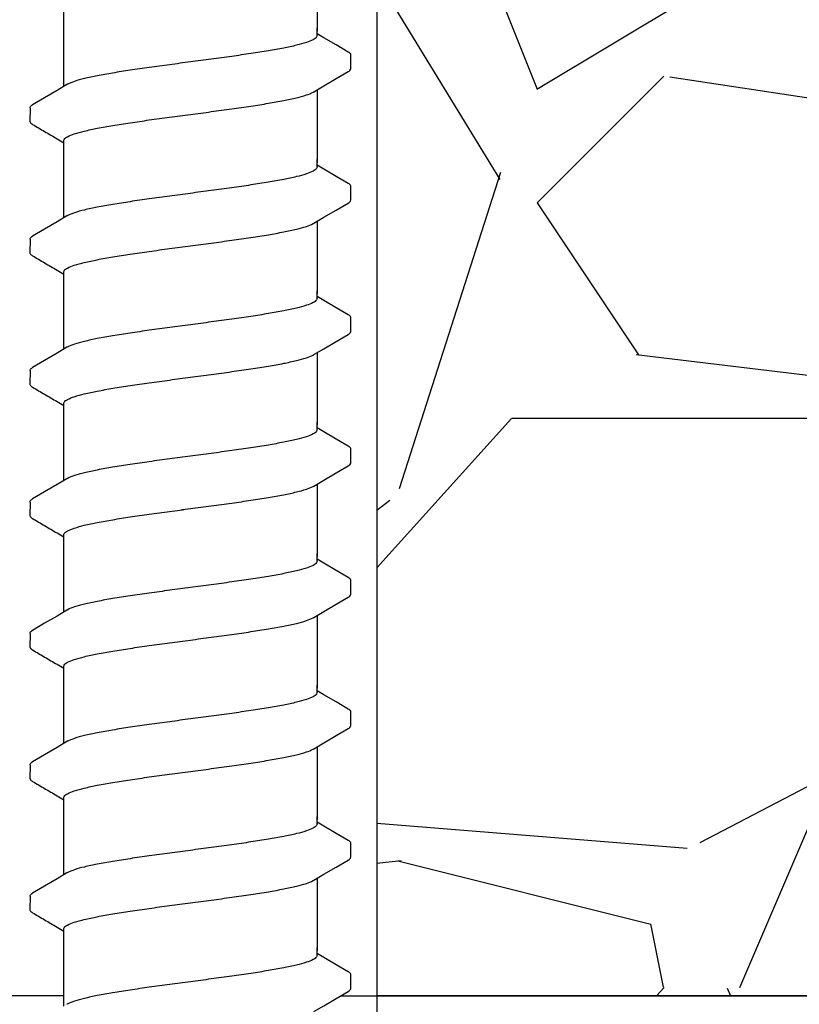
# Model space of a CAD drawing. Extents: x -4 to 180, y -14 to 89.
# Drawn here: x 129 to 131, y 11 to 13 of the extents above; entities that cross this region are included whole.
import ezdxf
from ezdxf import colors
from ezdxf.entities.mleader import LeaderData, LeaderLine
from ezdxf.enums import TextEntityAlignment as Align
from ezdxf.math import Vec2, Vec3

# ---------------------------------------------------------------- set-up
doc = ezdxf.new("R2010")
doc.units = 0
doc.header["$MEASUREMENT"] = 0
doc.linetypes.add('DASHED', pattern=[0.75, 0.5, -0.25])
for name, color, linetype in [('HI-DETL-FINE', 249, 'Continuous'), ('HI-HTCH-FILL', 9, 'Continuous'), ('HI-PROD-HIDDEN', 252, 'DASHED'), ('HI-TEXT-STND', 2, 'Continuous')]:
    doc.layers.add(name, color=color, linetype=linetype)
doc.layers.add('REF', color=5, linetype='Continuous', plot=False)
doc.styles.add('HUNTER', font='ARIALN.TTF')
doc.styles.get("Standard").update_dxf_attribs({"font": 'arial.ttf'})

# ---------------------------------------------------------------- blocks, each defined once
blk = doc.blocks.new('_TagCircle')
at = {"transparency": 16777216}
blk.add_circle((0, 0), 0.125, dxfattribs=at)
at = {"transparency": 16777216, "style": 'HUNTER'}
blk.add_attdef('TAGNUMBER', text='', height=0.125, dxfattribs=at).set_placement((0, -0.0625), align=Align.CENTER)

msp = doc.modelspace()

# ---------------------------------------------------------------- hatches: boundary and pattern name
at = {"layer": 'HI-HTCH-FILL'}
h = msp.add_hatch(dxfattribs=at)
h.set_pattern_fill('GRAVEL', color=256, scale=2.5, style=0)
h.set_pattern_definition([(228.012787504, (138.1567971927958, 13.18190314155493), (-20.00000000000016, -22.50000000000001), [0.33634, -33.29772011768425]), (184.969740728, (137.9317971927958, 12.93190314155493), (29.99999999999994, 2.500000000000088), [0.57717, -57.13981190307499]), (132.510447078, (137.3567971927957, 12.88190314155493), (25.00000000000029, -27.49999999999966), [0.4069700000000001, -40.29008149024925]), (267.273689006, (136.3817971927957, 12.25690314155493), (2.50000000000006, 50.00000000000004), [0.5255949999999998, -52.03389510407249]), (292.833654178, (136.3567971927957, 11.73190314155493), (-12.49999999999997, 30.00000000000007), [0.5153874999999998, -51.02343282022074]), (357.273689006, (136.5567971927958, 11.25690314155493), (-50.00000000000004, 2.500000000000064), [0.5255949999999998, -52.03389510407249]), (37.6942404667, (137.0817971927958, 11.23190314155493), (-32.49999999999999, -24.99999999999993), [0.6950725, -68.81212137229001]), (72.2553283749, (137.6317971927957, 11.65690314155493), (17.50000000000007, 55.00000000000001), [0.6562199999999998, -64.96580374203346]), (121.429565615, (137.8317971927958, 12.28190314155493), (-20.00000000000005, 32.49999999999997), [0.527375, -52.2101827743225]), (175.236358309, (137.5567971927958, 12.73190314155493), (27.49999999999996, -2.500000000000095), [0.6020800000000001, -29.50190644698075]), (222.397437798, (136.9567971927958, 12.78190314155493), (-29.99999999999991, -27.49999999999993), [0.77862, -77.08343751198724]), (138.814074834, (138.8567971927957, 12.23190314155493), (-17.50000000000008, 15), [0.2657524999999999, -26.30961203183674]), (171.46923439, (138.6567971927958, 12.40690314155493), (32.49999999999999, -4.999999999999988), [0.5055925, -50.0537785403925]), (225, (138.1567971927958, 12.48190314155493), (-2.775557561562891e-16, -2.499999999999832), [0.3535525, -3.18198140593275]), (203.198590514, (137.9817971927957, 12.78190314155493), (12.49999999999997, 4.999999999999939), [0.190395, -18.84903776465975]), (291.801409486, (137.8067971927958, 12.70690314155493), (-2.49999999999921, 7.500000000000257), [0.2692575, -13.19365451783625]), (30.96375653209999, (137.9067971927958, 12.45690314155493), (7.500000000000132, 4.999999999999948), [0.4373224999999999, -14.14005723711325]), (161.565051177, (138.2817971927958, 12.68190314155493), (5.000000000000028, -2.499999999999942), [0.3162274999999999, -7.589466650420998]), (16.389540334, (136.3567971927957, 12.70690314155493), (24.99999999999991, 7.50000000000011), [0.443, -43.8571128666735]), (70.3461759419, (136.7817971927958, 12.83190314155493), (-10.00000000000305, -27.50000000000849), [0.3716524999999999, -36.7935193682975]), (293.198590514, (138.2817971927958, 13.18190314155493), (-4.999999999999926, 12.49999999999998), [0.3807875, -18.65864526465975]), (343.610459666, (138.4317971927958, 12.83190314155493), (-24.99999999999991, 7.500000000000108), [0.4429999999999999, -43.85711286667248]), (339.44395478, (136.3567971927957, 11.15690314155493), (-12.50000000000009, 5.000000000000061), [0.4271999999999999, -20.93280936329374]), (294.775140569, (136.7567971927957, 11.00690314155493), (-12.50000000000001, 27.5), [0.357945, -35.43660765819]), (66.8014094864, (138.3067971927958, 10.68190314155493), (4.999999999999953, 12.49999999999993), [0.3807875, -18.65864526465975]), (17.3540246363, (138.4567971927958, 11.03190314155493), (-32.49999999999994, -9.999999999999908), [0.4190775, -41.48855903560001]), (69.44395478040002, (137.0817971927958, 10.68190314155493), (-5.000000000000018, -12.49999999999989), [0.2136, -21.14640936329374]), (101.309932474, (138.1567971927958, 10.68190314155493), (-2.499999999999909, 10.00000000000003), [0.127475, -12.620073783982]), (165.963756532, (138.1317971927957, 10.80690314155493), (7.499999999999897, -2.500000000000004), [0.5153875, -9.79237656404425]), (186.009005957, (137.6317971927957, 10.93190314155493), (25.00000000000011, 2.499999999999958), [0.477625, -47.28480793635701]), (303.690067526, (137.9067971927958, 12.23190314155493), (-2.499999999999968, 4.999999999999964), [0.3605549999999998, -8.653323188659996]), (353.157226587, (138.1067971927957, 11.93190314155493), (42.50000000000004, -5.000000000000132), [0.6294850000000001, -62.31890656007075]), (60.9453959009, (138.7317971927957, 11.85690314155493), (-9.99999999999994, -17.49999999999994), [0.25739, -25.4816853524675]), (90, (138.8567971927957, 12.08190314155493), (-2.5, 2.5), [0.15, -2.35]), (120.256437164, (137.5817971927958, 11.00690314155493), (10.00000000000002, -17.50000000000002), [0.34731, -34.38379997362451]), (48.01278750420001, (137.4067971927958, 11.30690314155493), (20, 22.49999999999994), [0.67268, -32.96138011768424]), (0, (137.8567971927957, 11.80690314155493), (2.5, 2.5), [0.65, -1.85]), (325.3048464690001, (138.5067971927957, 11.80690314155493), (25.00000000000035, -17.49999999999956), [0.3952849999999999, -39.13318575210499]), (254.054604099, (138.8317971927958, 11.58190314155493), (-2.500000000000094, -10.00000000000001), [0.364005, -17.83626972320125]), (207.645975364, (138.7317971927957, 11.23190314155493), (-47.49999999999987, -25.00000000000012), [0.5926625, -58.6736854556485]), (175.42607874, (138.2067971927958, 10.95690314155493), (-32.49999999999989, 2.500000000000004), [0.6269975, -62.07268351992225])])
edge = h.paths.add_edge_path()
edge.add_line((133.6260218110508, 14.68190314155493), (130.1066887004686, 14.68190314155493))
edge.add_line((130.1066887004686, 14.68190314155493), (130.1066887004686, 10.68190314155493))
edge.add_line((130.1066887004686, 10.68190314155493), (130.9854429034025, 10.68190314155493))
edge.add_line((130.9854429034025, 10.68190314155493), (130.9854429034025, 12.68190314155493))
edge.add_line((130.9854429034025, 12.68190314155493), (133.6083042340294, 12.68190240401971))
edge.add_arc((133.6083042340295, 12.9246261717835), 0.242723767763799, 171.4833876328018, 270, ccw=False)
edge.add_line((133.3682569895403, 12.96057262989287), (133.6260218110508, 14.68190314155493))
h = msp.add_hatch(dxfattribs=at)
h.set_pattern_fill('AR-SAND', color=256, scale=0.5)
h.set_pattern_definition([(37.50000000000001, (113.1836542066203, 2.854763252370831), (-0.03149667905480408, 0.9634118845065793), [0, -0.76, 0, -0.85, 0, -0.8125]), (7.499999999999999, (113.1836542066203, 2.854763252370831), (0.8848883526338636, 1.41107303261487), [0, -0.41, 0, -0.685, 0, -0.2625]), (327.5, (112.5686542066203, 2.854763252370831), (1.557070930875748, 0.002829526768482471), [0, -0.25, 0, -0.9, 0, -1.175]), (317.5, (112.5686542066203, 2.854763252370831), (1.503063302286147, 0.4388377824671247), [0, -0.125, 0, -0.59, 0, -0.675])])
h.paths.add_polyline_path([(130.1066887004686, 10.68190314155493), (130.1066887004686, 6.681903141554926), (143.4620333926311, 6.681903141554926), (143.4620333926311, 10.68190314155493), (142.3430532435025, 10.68190314155493)])

# ---------------------------------------------------------------- linework, layer by layer
at = {"layer": 'HI-DETL-FINE'}
for p, q in [((130.0018099947438, 12.57448130409272), (129.9884813602438, 12.58236287075939)), ((130.0551480242438, 12.51347192675939), (130.0551507040559, 12.54078610834969)), ((129.4218146962438, 12.43597186159271), (129.4217839900993, 12.40885275813891)), ((130.0018099947438, 12.31497786413603), (129.9884813602438, 12.3228594308027)), ((130.0551480242438, 12.2539684868027), (130.0551507040559, 12.281282668393)), ((129.4218146962438, 12.17646842163602), (129.4217839900993, 12.14934931818222)), ((130.0018099947438, 12.05547442417934), (129.9884813602438, 12.06335599084601)), ((130.0551480242438, 11.994465046846), (130.0551507040559, 12.0217792284363)), ((129.4218146962438, 11.91696498167933), (129.4217839900993, 11.88984587822553)), ((130.0018099947438, 11.79597098422265), (129.9884813602438, 11.80385255088932)), ((130.0551480242438, 11.73496160688932), (130.0551507040559, 11.76227578847961)), ((129.4218146962438, 11.65746154172264), (129.4217839900993, 11.63034243826884)), ((130.0018099947438, 11.53646754426596), (129.9884813602438, 11.54434911093263)), ((130.0551480242438, 11.47545816693262), (130.0551507040559, 11.50277234852292)), ((129.4218146962438, 11.39795810176595), (129.4217839900993, 11.37083899831215)), ((130.0018099947438, 11.27696410430927), (129.9884813602438, 11.28484567097594)), ((130.0551480242438, 11.21595472697593), (130.0551507040559, 11.24326890856623)), ((129.4218146962438, 11.13845466180926), (129.4217839900993, 11.11133555835546)), ((130.0018099947438, 11.01746066435257), (129.9884813602438, 11.02534223101924)), ((130.0551480242438, 10.95645128701924), (130.0551507040559, 10.98376546860954)), ((129.4218146962438, 10.87895122185257), (129.4217839900993, 10.85183211839877)), ((130.0018099947438, 10.75795722439588), (129.9884813602438, 10.76583879106255)), ((130.0551480242438, 10.69694784706255), (130.0551507040559, 10.72426202865285))]:
    msp.add_line(p, q, dxfattribs=at)
for points in [[(129.9884813602438, 12.73075101528257), (129.9884813602438, 12.58764507569185)], [(129.4884813602438, 12.58764507569185), (129.4884813602438, 12.63025434427905)], [(129.4884813602438, 12.478196141807), (129.4884813602438, 12.59345814482767)], [(129.9884813602438, 12.57862860992605), (129.9884813602438, 12.59345814482767)], [(130.0500900639105, 12.54613445259272), (130.0262046355771, 12.56010583659269), (130.0018099947438, 12.57448130409272)], [(129.9821351650771, 12.46749497959271), (130.0020413839105, 12.47926581075938), (130.0264353717438, 12.49364042842606), (130.0501315439887, 12.5074257470805)], [(129.4948275469104, 12.48194880625939), (129.4751527309105, 12.47031457825937), (129.4507580899105, 12.4559391102594), (129.4268973487438, 12.44192054509272)], [(129.9884813602438, 12.47124757532588), (129.9884813602438, 12.32814163573516)], [(129.4884813602438, 12.32814163573516), (129.4884813602438, 12.37075090432236)], [(129.4884813602438, 12.2186927018503), (129.4884813602438, 12.33395470487098)], [(129.9884813602438, 12.31912516996936), (129.9884813602438, 12.33395470487098)], [(130.0500900639105, 12.28663101263603), (130.0262046355771, 12.300602396636), (130.0018099947438, 12.31497786413603)], [(129.9821351650771, 12.20799153963602), (130.0020413839105, 12.21976237080269), (130.0264353717438, 12.23413698846936), (130.0501315439887, 12.24792230712381)], [(129.4948275469104, 12.2224453663027), (129.4751527309105, 12.21081113830268), (129.4507580899105, 12.19643567030271), (129.4268973487438, 12.18241710513603)], [(129.9884813602438, 12.21174413536919), (129.9884813602438, 12.06863819577847)], [(129.4884813602438, 12.06863819577847), (129.4884813602438, 12.11124746436567)], [(129.4884813602438, 11.95918926189361), (129.4884813602438, 12.07445126491429)], [(129.9884813602438, 12.05962173001267), (129.9884813602438, 12.07445126491429)], [(130.0500900639105, 12.02712757267934), (130.0262046355771, 12.04109895667931), (130.0018099947438, 12.05547442417934)], [(129.9821351650771, 11.94848809967933), (130.0020413839105, 11.960258930846), (130.0264353717438, 11.97463354851267), (130.0501315439887, 11.98841886716711)], [(129.4948275469104, 11.96294192634601), (129.4751527309105, 11.95130769834599), (129.4507580899105, 11.93693223034602), (129.4268973487438, 11.92291366517934)], [(129.9884813602438, 11.9522406954125), (129.9884813602438, 11.80913475582178)], [(129.4884813602438, 11.80913475582178), (129.4884813602438, 11.85174402440897)], [(129.4884813602438, 11.69968582193692), (129.4884813602438, 11.8149478249576)], [(129.9884813602438, 11.80011829005598), (129.9884813602438, 11.8149478249576)], [(130.0500900639105, 11.76762413272265), (130.0262046355771, 11.78159551672262), (130.0018099947438, 11.79597098422265)], [(129.9821351650771, 11.68898465972264), (130.0020413839105, 11.70075549088931), (130.0264353717438, 11.71513010855598), (130.0501315439887, 11.72891542721043)], [(129.4948275469104, 11.70343848638932), (129.4751527309105, 11.6918042583893), (129.4507580899105, 11.67742879038933), (129.4268973487438, 11.66341022522265)], [(129.9884813602438, 11.69273725545581), (129.9884813602438, 11.54963131586509)], [(129.4884813602438, 11.54963131586509), (129.4884813602438, 11.59224058445229)], [(129.4884813602438, 11.44018238198023), (129.4884813602438, 11.55544438500091)], [(129.9884813602438, 11.54061485009929), (129.9884813602438, 11.55544438500091)], [(130.0500900639105, 11.50812069276595), (130.0262046355771, 11.52209207676593), (130.0018099947438, 11.53646754426596)], [(129.9821351650771, 11.42948121976594), (130.0020413839105, 11.44125205093262), (130.0264353717438, 11.45562666859929), (130.0501315439887, 11.46941198725373)], [(129.4948275469104, 11.44393504643263), (129.4751527309105, 11.43230081843261), (129.4507580899105, 11.41792535043264), (129.4268973487438, 11.40390678526596)], [(129.9884813602438, 11.43323381549912), (129.9884813602438, 11.29012787590839)], [(129.4884813602438, 11.29012787590839), (129.4884813602438, 11.33273714449559)], [(129.4884813602438, 11.18067894202354), (129.4884813602438, 11.29594094504422)], [(129.9884813602438, 11.28111141014259), (129.9884813602438, 11.29594094504422)], [(130.0500900639105, 11.24861725280926), (130.0262046355771, 11.26258863680924), (130.0018099947438, 11.27696410430927)], [(129.9821351650771, 11.16997777980925), (130.0020413839105, 11.18174861097592), (130.0264353717438, 11.1961232286426), (130.0501315439887, 11.20990854729704)], [(129.4948275469104, 11.18443160647593), (129.4751527309105, 11.17279737847591), (129.4507580899105, 11.15842191047595), (129.4268973487438, 11.14440334530927)], [(129.9884813602438, 11.17373037554242), (129.9884813602438, 11.0306244359517)], [(129.4884813602438, 11.0306244359517), (129.4884813602438, 11.0732337045389)], [(129.4884813602438, 10.92117550206685), (129.4884813602438, 11.03643750508752)], [(129.9884813602438, 11.0216079701859), (129.9884813602438, 11.03643750508752)], [(130.0500900639105, 10.98911381285257), (130.0262046355771, 11.00308519685254), (130.0018099947438, 11.01746066435257)], [(129.9821351650771, 10.91047433985256), (130.0020413839105, 10.92224517101923), (130.0264353717438, 10.93661978868591), (130.0501315439887, 10.95040510734035)], [(129.4948275469104, 10.92492816651924), (129.4751527309105, 10.91329393851922), (129.4507580899105, 10.89891847051925), (129.4268973487438, 10.88489990535257)], [(129.9884813602438, 10.91422693558573), (129.9884813602438, 10.77112099599501)], [(129.4884813602438, 10.77112099599501), (129.4884813602438, 10.81373026458221)], [(129.4884813602438, 10.66167206211015), (129.4884813602438, 10.77693406513083)], [(129.9884813602438, 10.76210453022921), (129.9884813602438, 10.77693406513083)], [(130.0500900639105, 10.72961037289588), (130.0262046355771, 10.74358175689585), (130.0018099947438, 10.75795722439588)], [(129.9821351650771, 10.65097089989587), (130.0020413839105, 10.66274173106254), (130.0264353717438, 10.67711634872922), (130.0501315439887, 10.69090166738366)]]:
    msp.add_lwpolyline(points, dxfattribs=at)
for points, start_tangent, end_tangent in [([(129.9884813602438, 12.57862860992605), (129.9876309309105, 12.5758929230927), (129.9807932777438, 12.57038433659269), (129.9675303930771, 12.5649574052594), (129.9480696692438, 12.5595120687594), (129.9227166687438, 12.55401719992605), (129.8924453312438, 12.54854418392605), (129.8581230830771, 12.5430914657594), (129.8200290764104, 12.5375624657594), (129.7795849520771, 12.53202165025939), (129.7384813602438, 12.52654524892605)], (0.003915308794749661, -0.999992335149146), (-0.9913191066523959, -0.1314778642429816)), ([(129.7384813602438, 12.52654524892605), (129.6976220889105, 12.52110169592606), (129.6573645570771, 12.5155884712594), (129.6193456120771, 12.51007541059271), (129.5850014007438, 12.50462771359272), (129.5546225157438, 12.49914707175938), (129.5290935147438, 12.4936271430927), (129.5094602482438, 12.48814232542605), (129.4961890045771, 12.48271669075938), (129.4947849699105, 12.48203289392606)], (-0.9913191066269851, -0.1314778644345743), (-0.8921528856179541, -0.4517335815318114)), ([(130.0501315439887, 12.5074257470805), (130.0530781079104, 12.50967872325938), (130.0551480242438, 12.51347192675939)], (0.8444679405210926, 0.5356061028704437), (0.1477714825247383, 0.9890215310863768)), ([(129.7384813602438, 12.42289854892604), (129.7795849520771, 12.42837495025938), (129.8200290764104, 12.43391576575939), (129.8581230830771, 12.43944476575938), (129.8924453312438, 12.44489748392604), (129.9227166687438, 12.45037049992603), (129.9480696692438, 12.45586536875938), (129.9675303930771, 12.46131070525939), (129.9807932777438, 12.46673763659271), (129.9821770144104, 12.46741236059273)], (0.991319106641295, 0.1314778643266801), (0.8920836077738217, 0.4518703760385741)), ([(129.4218279727438, 12.43597104592603), (129.4254623105771, 12.44100936409273), (129.4268311762438, 12.44201805109273)], (0.06132870582260991, 0.9981176232499473), (0.8274455880624192, 0.5615459008808071)), ([(129.4884813602438, 12.37075090432236), (129.4892890379105, 12.37348124545735), (129.4959802499104, 12.3789569232907), (129.5092093925771, 12.38441246745733), (129.5289520499104, 12.38994612129067), (129.5546414244104, 12.39550411162403), (129.5851799790771, 12.40101103912402), (129.6194497025771, 12.40644443579066), (129.6571792182438, 12.41191579662401), (129.6973999204104, 12.41742513412398), (129.7384813602438, 12.422898548624)], (-0.006879997509265211, 0.9999763325370619), (0.9913191330010991, 0.1314776655784141)), ([(129.7177631775771, 12.42014758859272), (129.7384813602438, 12.42289854892604)], (0.9912598105179966, 0.1319241753880825), (0.9913191063558466, 0.1314778664789082)), ([(129.9884813602438, 12.31912516996936), (129.9876309309105, 12.31638948313601), (129.9807932777438, 12.310880896636), (129.9675303930771, 12.30545396530271), (129.9480696692438, 12.30000862880271), (129.9227166687438, 12.29451375996935), (129.8924453312438, 12.28904074396936), (129.8581230830771, 12.28358802580271), (129.8200290764104, 12.27805902580271), (129.7795849520771, 12.2725182103027), (129.7384813602438, 12.26704180896936)], (0.003915308794749661, -0.999992335149146), (-0.9913191066523959, -0.1314778642429816)), ([(129.7384813602438, 12.26704180896936), (129.6976220889105, 12.26159825596937), (129.6573645570771, 12.25608503130271), (129.6193456120771, 12.25057197063602), (129.5850014007438, 12.24512427363603), (129.5546225157438, 12.23964363180268), (129.5290935147438, 12.23412370313601), (129.5094602482438, 12.22863888546936), (129.4961890045771, 12.22321325080269), (129.4947849699105, 12.22252945396936)], (-0.9913191066269851, -0.1314778644345743), (-0.8921528856179541, -0.4517335815318114)), ([(130.0501315439887, 12.24792230712381), (130.0530781079104, 12.25017528330269), (130.0551480242438, 12.2539684868027)], (0.8444679405210926, 0.5356061028704437), (0.1477714825247383, 0.9890215310863768)), ([(129.7384813602438, 12.16339510896935), (129.7795849520771, 12.16887151030268), (129.8200290764104, 12.1744123258027), (129.8581230830771, 12.17994132580269), (129.8924453312438, 12.18539404396934), (129.9227166687438, 12.19086705996934), (129.9480696692438, 12.19636192880269), (129.9675303930771, 12.2018072653027), (129.9807932777438, 12.20723419663601), (129.9821770144104, 12.20790892063603)], (0.991319106641295, 0.1314778643266801), (0.8920836077738217, 0.4518703760385741)), ([(129.4218279727438, 12.17646760596934), (129.4254623105771, 12.18150592413604), (129.4268311762438, 12.18251461113603)], (0.06132870582260991, 0.9981176232499473), (0.8274455880624192, 0.5615459008808071)), ([(129.4884813602438, 12.11124746436567), (129.4892890379105, 12.11397780550066), (129.4959802499104, 12.119453483334), (129.5092093925771, 12.12490902750064), (129.5289520499104, 12.13044268133398), (129.5546414244104, 12.13600067166734), (129.5851799790771, 12.14150759916733), (129.6194497025771, 12.14694099583396), (129.6571792182438, 12.15241235666732), (129.6973999204104, 12.15792169416729), (129.7384813602438, 12.16339510866731)], (-0.006879997509265211, 0.9999763325370619), (0.9913191330010991, 0.1314776655784141)), ([(129.7177631775771, 12.16064414863603), (129.7384813602438, 12.16339510896935)], (0.9912598105179966, 0.1319241753880825), (0.9913191063558466, 0.1314778664789082)), ([(129.9884813602438, 12.05962173001267), (129.9876309309105, 12.05688604317932), (129.9807932777438, 12.05137745667931), (129.9675303930771, 12.04595052534602), (129.9480696692438, 12.04050518884601), (129.9227166687438, 12.03501032001266), (129.8924453312438, 12.02953730401267), (129.8581230830771, 12.02408458584601), (129.8200290764104, 12.01855558584602), (129.7795849520771, 12.01301477034601), (129.7384813602438, 12.00753836901267)], (0.003915308794749661, -0.999992335149146), (-0.9913191066523959, -0.1314778642429816)), ([(129.7384813602438, 12.00753836901267), (129.6976220889105, 12.00209481601267), (129.6573645570771, 11.99658159134602), (129.6193456120771, 11.99106853067933), (129.5850014007438, 11.98562083367934), (129.5546225157438, 11.98014019184599), (129.5290935147438, 11.97462026317932), (129.5094602482438, 11.96913544551266), (129.4961890045771, 11.963709810846), (129.4947849699105, 11.96302601401267)], (-0.9913191066269851, -0.1314778644345743), (-0.8921528856179541, -0.4517335815318114)), ([(130.0501315439887, 11.98841886716711), (130.0530781079104, 11.99067184334599), (130.0551480242438, 11.994465046846)], (0.8444679405210926, 0.5356061028704437), (0.1477714825247383, 0.9890215310863768)), ([(129.7384813602438, 11.90389166901265), (129.7795849520771, 11.90936807034599), (129.8200290764104, 11.91490888584601), (129.8581230830771, 11.920437885846), (129.8924453312438, 11.92589060401265), (129.9227166687438, 11.93136362001265), (129.9480696692438, 11.936858488846), (129.9675303930771, 11.942303825346), (129.9807932777438, 11.94773075667932), (129.9821770144104, 11.94840548067934)], (0.991319106641295, 0.1314778643266801), (0.8920836077738217, 0.4518703760385741)), ([(129.4218279727438, 11.91696416601265), (129.4254623105771, 11.92200248417935), (129.4268311762438, 11.92301117117934)], (0.06132870582260991, 0.9981176232499473), (0.8274455880624192, 0.5615459008808071)), ([(129.4884813602438, 11.85174402440897), (129.4892890379105, 11.85447436554397), (129.4959802499104, 11.85995004337731), (129.5092093925771, 11.86540558754395), (129.5289520499104, 11.87093924137729), (129.5546414244104, 11.87649723171065), (129.5851799790771, 11.88200415921064), (129.6194497025771, 11.88743755587727), (129.6571792182438, 11.89290891671063), (129.6973999204104, 11.8984182542106), (129.7384813602438, 11.90389166871062)], (-0.006879997509265211, 0.9999763325370619), (0.9913191330010991, 0.1314776655784141)), ([(129.7177631775771, 11.90114070867934), (129.7384813602438, 11.90389166901265)], (0.9912598105179966, 0.1319241753880825), (0.9913191063558466, 0.1314778664789082)), ([(129.9884813602438, 11.80011829005598), (129.9876309309105, 11.79738260322263), (129.9807932777438, 11.79187401672262), (129.9675303930771, 11.78644708538933), (129.9480696692438, 11.78100174888933), (129.9227166687438, 11.77550688005597), (129.8924453312438, 11.77003386405598), (129.8581230830771, 11.76458114588933), (129.8200290764104, 11.75905214588933), (129.7795849520771, 11.75351133038932), (129.7384813602438, 11.74803492905598)], (0.003915308794749661, -0.999992335149146), (-0.9913191066523959, -0.1314778642429816)), ([(129.7384813602438, 11.74803492905598), (129.6976220889105, 11.74259137605599), (129.6573645570771, 11.73707815138933), (129.6193456120771, 11.73156509072264), (129.5850014007438, 11.72611739372265), (129.5546225157438, 11.7206367518893), (129.5290935147438, 11.71511682322263), (129.5094602482438, 11.70963200555598), (129.4961890045771, 11.70420637088931), (129.4947849699105, 11.70352257405598)], (-0.9913191066269851, -0.1314778644345743), (-0.8921528856179541, -0.4517335815318114)), ([(130.0501315439887, 11.72891542721043), (130.0530781079104, 11.73116840338931), (130.0551480242438, 11.73496160688932)], (0.8444679405210926, 0.5356061028704437), (0.1477714825247383, 0.9890215310863768)), ([(129.7384813602438, 11.64438822905596), (129.7795849520771, 11.6498646303893), (129.8200290764104, 11.65540544588932), (129.8581230830771, 11.66093444588931), (129.8924453312438, 11.66638716405596), (129.9227166687438, 11.67186018005596), (129.9480696692438, 11.67735504888931), (129.9675303930771, 11.68280038538932), (129.9807932777438, 11.68822731672263), (129.9821770144104, 11.68890204072265)], (0.991319106641295, 0.1314778643266801), (0.8920836077738217, 0.4518703760385741)), ([(129.4218279727438, 11.65746072605596), (129.4254623105771, 11.66249904422266), (129.4268311762438, 11.66350773122265)], (0.06132870582260991, 0.9981176232499473), (0.8274455880624192, 0.5615459008808071)), ([(129.4884813602438, 11.59224058445229), (129.4892890379105, 11.59497092558728), (129.4959802499104, 11.60044660342062), (129.5092093925771, 11.60590214758726), (129.5289520499104, 11.6114358014206), (129.5546414244104, 11.61699379175396), (129.5851799790771, 11.62250071925395), (129.6194497025771, 11.62793411592058), (129.6571792182438, 11.63340547675394), (129.6973999204104, 11.63891481425391), (129.7384813602438, 11.64438822875393)], (-0.006879997509265211, 0.9999763325370619), (0.9913191330010991, 0.1314776655784141)), ([(129.7177631775771, 11.64163726872265), (129.7384813602438, 11.64438822905596)], (0.9912598105179966, 0.1319241753880825), (0.9913191063558466, 0.1314778664789082)), ([(129.9884813602438, 11.54061485009929), (129.9876309309105, 11.53787916326594), (129.9807932777438, 11.53237057676593), (129.9675303930771, 11.52694364543264), (129.9480696692438, 11.52149830893263), (129.9227166687438, 11.51600344009928), (129.8924453312438, 11.51053042409928), (129.8581230830771, 11.50507770593263), (129.8200290764104, 11.49954870593264), (129.7795849520771, 11.49400789043263), (129.7384813602438, 11.48853148909929)], (0.003915308794749661, -0.999992335149146), (-0.9913191066523959, -0.1314778642429816)), ([(129.7384813602438, 11.48853148909929), (129.6976220889105, 11.48308793609929), (129.6573645570771, 11.47757471143264), (129.6193456120771, 11.47206165076595), (129.5850014007438, 11.46661395376596), (129.5546225157438, 11.46113331193261), (129.5290935147438, 11.45561338326594), (129.5094602482438, 11.45012856559928), (129.4961890045771, 11.44470293093262), (129.4947849699105, 11.44401913409929)], (-0.9913191066269851, -0.1314778644345743), (-0.8921528856179541, -0.4517335815318114)), ([(130.0501315439887, 11.46941198725373), (130.0530781079104, 11.47166496343261), (130.0551480242438, 11.47545816693262)], (0.8444679405210926, 0.5356061028704437), (0.1477714825247383, 0.9890215310863768)), ([(129.7384813602438, 11.38488478909927), (129.7795849520771, 11.39036119043261), (129.8200290764104, 11.39590200593262), (129.8581230830771, 11.40143100593262), (129.8924453312438, 11.40688372409927), (129.9227166687438, 11.41235674009927), (129.9480696692438, 11.41785160893262), (129.9675303930771, 11.42329694543262), (129.9807932777438, 11.42872387676594), (129.9821770144104, 11.42939860076596)], (0.991319106641295, 0.1314778643266801), (0.8920836077738217, 0.4518703760385741)), ([(129.4218279727438, 11.39795728609927), (129.4254623105771, 11.40299560426597), (129.4268311762438, 11.40400429126596)], (0.06132870582260991, 0.9981176232499473), (0.8274455880624192, 0.5615459008808071)), ([(129.4884813602438, 11.33273714449559), (129.4892890379105, 11.33546748563059), (129.4959802499104, 11.34094316346393), (129.5092093925771, 11.34639870763057), (129.5289520499104, 11.35193236146391), (129.5546414244104, 11.35749035179727), (129.5851799790771, 11.36299727929726), (129.6194497025771, 11.36843067596389), (129.6571792182438, 11.37390203679725), (129.6973999204104, 11.37941137429722), (129.7384813602438, 11.38488478879724)], (-0.006879997509265211, 0.9999763325370619), (0.9913191330010991, 0.1314776655784141)), ([(129.7177631775771, 11.38213382876596), (129.7384813602438, 11.38488478909927)], (0.9912598105179966, 0.1319241753880825), (0.9913191063558466, 0.1314778664789082)), ([(129.9884813602438, 11.28111141014259), (129.9876309309105, 11.27837572330925), (129.9807932777438, 11.27286713680923), (129.9675303930771, 11.26744020547594), (129.9480696692438, 11.26199486897594), (129.9227166687438, 11.25650000014259), (129.8924453312438, 11.25102698414259), (129.8581230830771, 11.24557426597594), (129.8200290764104, 11.24004526597595), (129.7795849520771, 11.23450445047593), (129.7384813602438, 11.22902804914259)], (0.003915308794749661, -0.999992335149146), (-0.9913191066523959, -0.1314778642429816)), ([(129.7384813602438, 11.22902804914259), (129.6976220889105, 11.2235844961426), (129.6573645570771, 11.21807127147594), (129.6193456120771, 11.21255821080926), (129.5850014007438, 11.20711051380926), (129.5546225157438, 11.20162987197592), (129.5290935147438, 11.19610994330925), (129.5094602482438, 11.19062512564259), (129.4961890045771, 11.18519949097593), (129.4947849699105, 11.1845156941426)], (-0.9913191066269851, -0.1314778644345743), (-0.8921528856179541, -0.4517335815318114)), ([(130.0501315439887, 11.20990854729704), (130.0530781079104, 11.21216152347592), (130.0551480242438, 11.21595472697593)], (0.8444679405210926, 0.5356061028704437), (0.1477714825247383, 0.9890215310863768)), ([(129.7384813602438, 11.12538134914258), (129.7795849520771, 11.13085775047592), (129.8200290764104, 11.13639856597593), (129.8581230830771, 11.14192756597593), (129.8924453312438, 11.14738028414258), (129.9227166687438, 11.15285330014258), (129.9480696692438, 11.15834816897593), (129.9675303930771, 11.16379350547593), (129.9807932777438, 11.16922043680925), (129.9821770144104, 11.16989516080927)], (0.991319106641295, 0.1314778643266801), (0.8920836077738217, 0.4518703760385741)), ([(129.4218279727438, 11.13845384614258), (129.4254623105771, 11.14349216430927), (129.4268311762438, 11.14450085130927)], (0.06132870582260991, 0.9981176232499473), (0.8274455880624192, 0.5615459008808071)), ([(129.4884813602438, 11.0732337045389), (129.4892890379105, 11.07596404567389), (129.4959802499104, 11.08143972350724), (129.5092093925771, 11.08689526767388), (129.5289520499104, 11.09242892150722), (129.5546414244104, 11.09798691184057), (129.5851799790771, 11.10349383934057), (129.6194497025771, 11.1089272360072), (129.6571792182438, 11.11439859684055), (129.6973999204104, 11.11990793434053), (129.7384813602438, 11.12538134884054)], (-0.006879997509265211, 0.9999763325370619), (0.9913191330010991, 0.1314776655784141)), ([(129.7177631775771, 11.12263038880926), (129.7384813602438, 11.12538134914258)], (0.9912598105179966, 0.1319241753880825), (0.9913191063558466, 0.1314778664789082)), ([(129.9884813602438, 11.0216079701859), (129.9876309309105, 11.01887228335256), (129.9807932777438, 11.01336369685254), (129.9675303930771, 11.00793676551925), (129.9480696692438, 11.00249142901925), (129.9227166687438, 10.9969965601859), (129.8924453312438, 10.9915235441859), (129.8581230830771, 10.98607082601925), (129.8200290764104, 10.98054182601925), (129.7795849520771, 10.97500101051924), (129.7384813602438, 10.9695246091859)], (0.003915308794749661, -0.999992335149146), (-0.9913191066523959, -0.1314778642429816)), ([(129.7384813602438, 10.9695246091859), (129.6976220889105, 10.96408105618591), (129.6573645570771, 10.95856783151925), (129.6193456120771, 10.95305477085257), (129.5850014007438, 10.94760707385257), (129.5546225157438, 10.94212643201923), (129.5290935147438, 10.93660650335256), (129.5094602482438, 10.9311216856859), (129.4961890045771, 10.92569605101924), (129.4947849699105, 10.92501225418591)], (-0.9913191066269851, -0.1314778644345743), (-0.8921528856179541, -0.4517335815318114)), ([(130.0501315439887, 10.95040510734035), (130.0530781079104, 10.95265808351923), (130.0551480242438, 10.95645128701924)], (0.8444679405210926, 0.5356061028704437), (0.1477714825247383, 0.9890215310863768)), ([(129.7384813602438, 10.86587790918589), (129.7795849520771, 10.87135431051923), (129.8200290764104, 10.87689512601924), (129.8581230830771, 10.88242412601924), (129.8924453312438, 10.88787684418589), (129.9227166687438, 10.89334986018588), (129.9480696692438, 10.89884472901924), (129.9675303930771, 10.90429006551924), (129.9807932777438, 10.90971699685256), (129.9821770144104, 10.91039172085258)], (0.991319106641295, 0.1314778643266801), (0.8920836077738217, 0.4518703760385741)), ([(129.4218279727438, 10.87895040618588), (129.4254623105771, 10.88398872435258), (129.4268311762438, 10.88499741135258)], (0.06132870582260991, 0.9981176232499473), (0.8274455880624192, 0.5615459008808071)), ([(129.4884813602438, 10.81373026458221), (129.4892890379105, 10.8164606057172), (129.4959802499104, 10.82193628355055), (129.5092093925771, 10.82739182771718), (129.5289520499104, 10.83292548155052), (129.5546414244104, 10.83848347188388), (129.5851799790771, 10.84399039938388), (129.6194497025771, 10.84942379605051), (129.6571792182438, 10.85489515688386), (129.6973999204104, 10.86040449438383), (129.7384813602438, 10.86587790888385)], (-0.006879997509265211, 0.9999763325370619), (0.9913191330010991, 0.1314776655784141)), ([(129.7177631775771, 10.86312694885257), (129.7384813602438, 10.86587790918589)], (0.9912598105179966, 0.1319241753880825), (0.9913191063558466, 0.1314778664789082)), ([(129.9884813602438, 10.76210453022921), (129.9876309309105, 10.75936884339586), (129.9807932777438, 10.75386025689585), (129.9675303930771, 10.74843332556256), (129.9480696692438, 10.74298798906256), (129.9227166687438, 10.7374931202292), (129.8924453312438, 10.73202010422921), (129.8581230830771, 10.72656738606256), (129.8200290764104, 10.72103838606256), (129.7795849520771, 10.71549757056255), (129.7384813602438, 10.71002116922921)], (0.003915308794749661, -0.999992335149146), (-0.9913191066523959, -0.1314778642429816)), ([(129.7384813602438, 10.71002116922921), (129.6976220889105, 10.70457761622922), (129.6573645570771, 10.69906439156256), (129.6193456120771, 10.69355133089587), (129.5850014007438, 10.68810363389588), (129.5546225157438, 10.68262299206254), (129.5290935147438, 10.67710306339586), (129.5094602482438, 10.67161824572921), (129.4961890045771, 10.66619261106254), (129.4947849699105, 10.66550881422921)], (-0.9913191066269851, -0.1314778644345743), (-0.8921528856179541, -0.4517335815318114)), ([(130.0501315439887, 10.69090166738366), (130.0530781079104, 10.69315464356254), (130.0551480242438, 10.69694784706255)], (0.8444679405210926, 0.5356061028704437), (0.1477714825247383, 0.9890215310863768))]:
    msp.add_spline(points, degree=3, dxfattribs=dict(at, start_tangent=start_tangent, end_tangent=end_tangent))
for points, knots in [([(130.0551444685143, 12.54059427070497), (130.0551650374713, 12.54087490061599), (130.0548815832186, 12.54343879993763), (130.0520788808881, 12.54509375772215), (130.0500900639105, 12.54613445259272)], [0.1918955684080992, 0.1918955684080992, 0.1918955684080992, 0.1918955684080992, 0.1921461986382026, 0.1941663806634723, 0.1941663806634723, 0.1941663806634723, 0.1941663806634723]), ([(129.4217840126256, 12.40887265298235), (129.4217656700916, 12.40858445570328), (129.4220726379621, 12.40601001681061), (129.4248838393443, 12.40435004045104), (129.426872656322, 12.40330934558053), (129.4348262363436, 12.39863649082047), (129.4427798163992, 12.39396363604271), (129.4507333964547, 12.38929078126494), (129.4588649433992, 12.38449895876493), (129.4669964903436, 12.37970713626492), (129.4751280372881, 12.37491531376491), (129.47957914494, 12.37229232973223), (129.4840302525919, 12.36966934569954), (129.4884813602438, 12.36704636166686)], [0.1918886822858281, 0.1918886822858281, 0.1918886822858281, 0.1918886822858281, 0.1921461986382026, 0.1941663806634723, 0.1941663806634723, 0.1941663806634723, 1.194166380663472, 1.194166380663472, 1.194166380663472, 2.194166380663472, 2.194166380663472, 2.194166380663472, 2.741553942011176, 2.741553942011176, 2.741553942011176, 2.741553942011176]), ([(130.0551444685143, 12.28109083074827), (130.0551650374713, 12.2813714606593), (130.0548815832186, 12.28393535998094), (130.0520788808881, 12.28559031776546), (130.0500900639105, 12.28663101263603)], [0.1918955684080992, 0.1918955684080992, 0.1918955684080992, 0.1918955684080992, 0.1921461986382026, 0.1941663806634723, 0.1941663806634723, 0.1941663806634723, 0.1941663806634723]), ([(129.4217840126256, 12.14936921302566), (129.4217656700916, 12.14908101574659), (129.4220726379621, 12.14650657685391), (129.4248838393443, 12.14484660049435), (129.426872656322, 12.14380590562384), (129.4348262363436, 12.13913305086378), (129.4427798163992, 12.13446019608602), (129.4507333964547, 12.12978734130825), (129.4588649433992, 12.12499551880824), (129.4669964903436, 12.12020369630823), (129.4751280372881, 12.11541187380822), (129.47957914494, 12.11278888977554), (129.4840302525919, 12.11016590574285), (129.4884813602438, 12.10754292171017)], [0.1918886822858281, 0.1918886822858281, 0.1918886822858281, 0.1918886822858281, 0.1921461986382026, 0.1941663806634723, 0.1941663806634723, 0.1941663806634723, 1.194166380663472, 1.194166380663472, 1.194166380663472, 2.194166380663472, 2.194166380663472, 2.194166380663472, 2.741553942011176, 2.741553942011176, 2.741553942011176, 2.741553942011176]), ([(130.0551444685143, 12.02158739079158), (130.0551650374713, 12.02186802070261), (130.0548815832186, 12.02443192002425), (130.0520788808881, 12.02608687780877), (130.0500900639105, 12.02712757267934)], [0.1918955684080992, 0.1918955684080992, 0.1918955684080992, 0.1918955684080992, 0.1921461986382026, 0.1941663806634723, 0.1941663806634723, 0.1941663806634723, 0.1941663806634723]), ([(129.4217840126256, 11.88986577306897), (129.4217656700916, 11.8895775757899), (129.4220726379621, 11.88700313689722), (129.4248838393443, 11.88534316053766), (129.426872656322, 11.88430246566715), (129.4348262363436, 11.87962961090709), (129.4427798163992, 11.87495675612932), (129.4507333964547, 11.87028390135156), (129.4588649433992, 11.86549207885155), (129.4669964903436, 11.86070025635154), (129.4751280372881, 11.85590843385153), (129.47957914494, 11.85328544981884), (129.4840302525919, 11.85066246578616), (129.4884813602438, 11.84803948175348)], [0.1918886822858281, 0.1918886822858281, 0.1918886822858281, 0.1918886822858281, 0.1921461986382026, 0.1941663806634723, 0.1941663806634723, 0.1941663806634723, 1.194166380663472, 1.194166380663472, 1.194166380663472, 2.194166380663472, 2.194166380663472, 2.194166380663472, 2.741553942011176, 2.741553942011176, 2.741553942011176, 2.741553942011176]), ([(130.0551444685143, 11.76208395083489), (130.0551650374713, 11.76236458074592), (130.0548815832186, 11.76492848006756), (130.0520788808881, 11.76658343785208), (130.0500900639105, 11.76762413272265)], [0.1918955684080992, 0.1918955684080992, 0.1918955684080992, 0.1918955684080992, 0.1921461986382026, 0.1941663806634723, 0.1941663806634723, 0.1941663806634723, 0.1941663806634723]), ([(129.4217840126256, 11.63036233311228), (129.4217656700916, 11.63007413583321), (129.4220726379621, 11.62749969694053), (129.4248838393443, 11.62583972058097), (129.426872656322, 11.62479902571046), (129.4348262363436, 11.6201261709504), (129.4427798163992, 11.61545331617264), (129.4507333964547, 11.61078046139487), (129.4588649433992, 11.60598863889486), (129.4669964903436, 11.60119681639485), (129.4751280372881, 11.59640499389484), (129.47957914494, 11.59378200986215), (129.4840302525919, 11.59115902582947), (129.4884813602438, 11.58853604179679)], [0.1918886822858281, 0.1918886822858281, 0.1918886822858281, 0.1918886822858281, 0.1921461986382026, 0.1941663806634723, 0.1941663806634723, 0.1941663806634723, 1.194166380663472, 1.194166380663472, 1.194166380663472, 2.194166380663472, 2.194166380663472, 2.194166380663472, 2.741553942011176, 2.741553942011176, 2.741553942011176, 2.741553942011176]), ([(130.0551444685143, 11.5025805108782), (130.0551650374713, 11.50286114078923), (130.0548815832186, 11.50542504011087), (130.0520788808881, 11.50707999789539), (130.0500900639105, 11.50812069276595)], [0.1918955684080992, 0.1918955684080992, 0.1918955684080992, 0.1918955684080992, 0.1921461986382026, 0.1941663806634723, 0.1941663806634723, 0.1941663806634723, 0.1941663806634723]), ([(129.4217840126256, 11.37085889315559), (129.4217656700916, 11.37057069587652), (129.4220726379621, 11.36799625698384), (129.4248838393443, 11.36633628062428), (129.426872656322, 11.36529558575377), (129.4348262363436, 11.36062273099371), (129.4427798163992, 11.35594987621594), (129.4507333964547, 11.35127702143818), (129.4588649433992, 11.34648519893817), (129.4669964903436, 11.34169337643816), (129.4751280372881, 11.33690155393815), (129.47957914494, 11.33427856990546), (129.4840302525919, 11.33165558587278), (129.4884813602438, 11.3290326018401)], [0.1918886822858281, 0.1918886822858281, 0.1918886822858281, 0.1918886822858281, 0.1921461986382026, 0.1941663806634723, 0.1941663806634723, 0.1941663806634723, 1.194166380663472, 1.194166380663472, 1.194166380663472, 2.194166380663472, 2.194166380663472, 2.194166380663472, 2.741553942011176, 2.741553942011176, 2.741553942011176, 2.741553942011176]), ([(130.0551444685143, 11.24307707092151), (130.0551650374713, 11.24335770083254), (130.0548815832186, 11.24592160015418), (130.0520788808881, 11.24757655793869), (130.0500900639105, 11.24861725280926)], [0.1918955684080992, 0.1918955684080992, 0.1918955684080992, 0.1918955684080992, 0.1921461986382026, 0.1941663806634723, 0.1941663806634723, 0.1941663806634723, 0.1941663806634723]), ([(129.4217840126256, 11.1113554531989), (129.4217656700916, 11.11106725591983), (129.4220726379621, 11.10849281702715), (129.4248838393443, 11.10683284066759), (129.426872656322, 11.10579214579708), (129.4348262363436, 11.10111929103702), (129.4427798163992, 11.09644643625925), (129.4507333964547, 11.09177358148149), (129.4588649433992, 11.08698175898147), (129.4669964903436, 11.08218993648146), (129.4751280372881, 11.07739811398145), (129.47957914494, 11.07477512994877), (129.4840302525919, 11.07215214591609), (129.4884813602438, 11.0695291618834)], [0.1918886822858281, 0.1918886822858281, 0.1918886822858281, 0.1918886822858281, 0.1921461986382026, 0.1941663806634723, 0.1941663806634723, 0.1941663806634723, 1.194166380663472, 1.194166380663472, 1.194166380663472, 2.194166380663472, 2.194166380663472, 2.194166380663472, 2.741553942011176, 2.741553942011176, 2.741553942011176, 2.741553942011176]), ([(130.0551444685143, 10.98357363096482), (130.0551650374713, 10.98385426087585), (130.0548815832186, 10.98641816019749), (130.0520788808881, 10.988073117982), (130.0500900639105, 10.98911381285257)], [0.1918955684080992, 0.1918955684080992, 0.1918955684080992, 0.1918955684080992, 0.1921461986382026, 0.1941663806634723, 0.1941663806634723, 0.1941663806634723, 0.1941663806634723]), ([(129.4217840126256, 10.8518520132422), (129.4217656700916, 10.85156381596313), (129.4220726379621, 10.84898937707046), (129.4248838393443, 10.8473294007109), (129.426872656322, 10.84628870584038), (129.4348262363436, 10.84161585108033), (129.4427798163992, 10.83694299630256), (129.4507333964547, 10.83227014152479), (129.4588649433992, 10.82747831902478), (129.4669964903436, 10.82268649652477), (129.4751280372881, 10.81789467402476), (129.47957914494, 10.81527168999208), (129.4840302525919, 10.8126487059594), (129.4884813602438, 10.81002572192671)], [0.1918886822858281, 0.1918886822858281, 0.1918886822858281, 0.1918886822858281, 0.1921461986382026, 0.1941663806634723, 0.1941663806634723, 0.1941663806634723, 1.194166380663472, 1.194166380663472, 1.194166380663472, 2.194166380663472, 2.194166380663472, 2.194166380663472, 2.741553942011176, 2.741553942011176, 2.741553942011176, 2.741553942011176]), ([(130.0551444685143, 10.72407019100813), (130.0551650374713, 10.72435082091915), (130.0548815832186, 10.72691472024079), (130.0520788808881, 10.72856967802531), (130.0500900639105, 10.72961037289588)], [0.1918955684080992, 0.1918955684080992, 0.1918955684080992, 0.1918955684080992, 0.1921461986382026, 0.1941663806634723, 0.1941663806634723, 0.1941663806634723, 0.1941663806634723])]:
    msp.add_open_spline(points, degree=3, knots=knots, dxfattribs=at)
at = {"layer": 'HI-PROD-HIDDEN', "ltscale": 0.25}
for points in [[(129.4884813602438, 10.68190314155493), (119.2540776473944, 10.68190314155493)], [(130.0346635941115, 10.68190314155493), (130.494432235913, 10.68190314155493)], [(140.3396811028464, 10.68190314155493), (130.1066887004686, 10.68190314155493)]]:
    msp.add_lwpolyline(points, dxfattribs=at)
at = {"layer": 'REF'}
msp.add_lwpolyline([(133.6260218110508, 14.68190314155493), (130.1066887004686, 14.68190314155493), (130.1066887004686, 10.68190314155493), (130.9854429034025, 10.68190314155493), (130.9854429034025, 12.68190314155493), (133.6083042340295, 12.68190240401971, -0.4584513619260628), (133.3682569895403, 12.96057262989287), (133.6260218110508, 14.68190314155493)], format="xyb", close=True, dxfattribs=at)
msp.add_lwpolyline([(130.1066887004686, 10.68190314155493), (130.1066887004686, 6.681903141554926), (143.4620333926311, 6.681903141554926), (143.4620333926311, 10.68190314155493), (142.3430532435025, 10.68190314155493), (142.3430532435025, 10.68190314155493)], close=True, dxfattribs=at)

# ---------------------------------------------------------------- leaders
at = {"layer": 'HI-TEXT-STND'}
ml = msp.add_multileader_block('Standard', dxfattribs=at)
ml.set_content('_TagCircle', color=256, scale=-6)
ml.set_attribute('TAGNUMBER', '20', width=0)
ml.set_leader_properties()
ml.build(insert=Vec2(0, 0))
ml.multileader.update_dxf_attribs({"dogleg_length": 0.125, "arrow_head_size": 0.75, "scale": 6})
ctx = ml.context
ctx.base_point, ctx.scale, ctx.char_height, ctx.arrow_head_size, ctx.landing_gap_size, ctx.plane_origin = Vec3(145.8027068602046, 63.5145191279429), 6, 0.6000000000000001, 0.75, 0.3, Vec3(140.8290885828792, 71.98517759871413)
notes = []
notes.append((ctx, [(0, (0, 0, 0), (0, 0), (1, 0), 1, [])]))
ctx.block.insert, ctx.block.rotation, ctx.block.scale = Vec3(146.5527068602046, 63.5145191279429), 3.141592653589793, Vec3(-6, 6, 6)
ml = msp.add_multileader_block('Standard', dxfattribs=at)
ml.set_content('_TagCircle', color=256, scale=6)
ml.set_attribute('TAGNUMBER', '20', width=0)
ml.set_leader_properties()
ml.build(insert=Vec2(0, 0))
ml.multileader.update_dxf_attribs({"dogleg_length": 0.125, "arrow_head_size": 0.75, "scale": 6})
ctx = ml.context
ctx.base_point, ctx.scale, ctx.char_height, ctx.arrow_head_size, ctx.landing_gap_size, ctx.plane_origin = Vec3(145.8027068602046, 28.74843357526505), 6, 0.6000000000000001, 0.75, 0.3, Vec3(140.8290885828792, 20.27777510449381)
notes.append((ctx, [(0, (0, 0, 0), (0, 0), (1, 0), 1, [])]))
ctx.block.insert = Vec3(146.5527068602046, 28.74843357526505)
for ctx, leaders in notes:
    for number, flags, end, landing, length, lines in leaders:
        leader = LeaderData()
        leader.index, (leader.has_last_leader_line, leader.has_dogleg_vector, leader.attachment_direction) = number, flags
        leader.last_leader_point, leader.dogleg_vector, leader.dogleg_length = Vec3(end), Vec3(landing), length
        for number, points, colour, breaks in lines:
            line = LeaderLine()
            line.index, line.vertices, line.color, line.breaks = number, Vec3.list(points), colors.encode_raw_color(colour), breaks
            leader.lines.append(line)
        ctx.leaders.append(leader)

doc.saveas('drawing.dxf')
